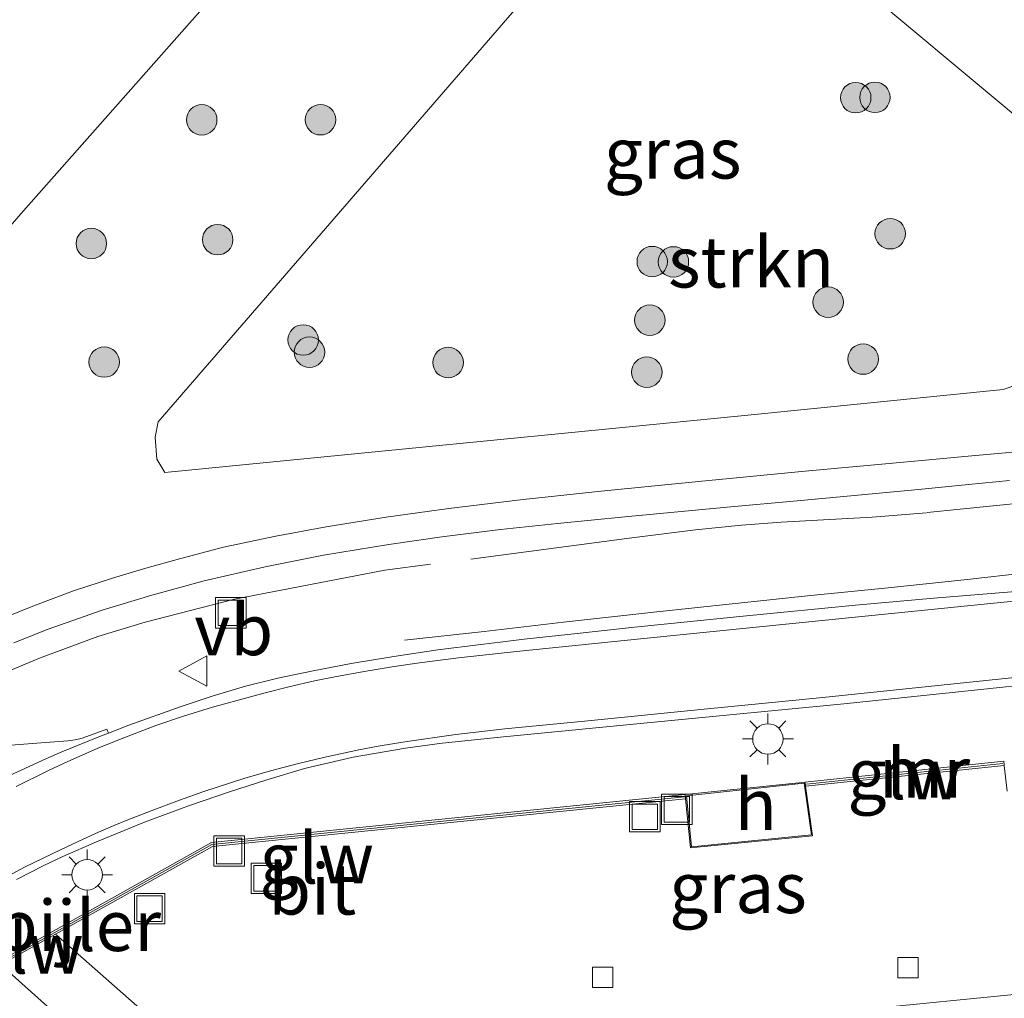
# Model space of a CAD drawing. Units: metres. Extents: x 106986 to 110008, y 474998 to 478219.
# Drawn here: x 107194 to 107243, y 475080 to 475128 of the extents above; entities that cross this region are included whole.
import ezdxf
from ezdxf.enums import TextEntityAlignment as Align

# ---------------------------------------------------------------- set-up
doc = ezdxf.new("R2010")
doc.units = ezdxf.units.M
doc.linetypes.add('IE-TERREINAFSCHEIDING', pattern=[10, 8, -2])
doc.layers.get('0').update_dxf_attribs({"lineweight": 25})
for name, color, linetype, lineweight in [('B-ME-GR-BOOM-S-B1', 93, 'Continuous', 18), ('B-ME-GR-STRUIKEN-GV-B6', 93, 'Continuous', 18), ('B-ME-IE-GRASLAND-GV-B6', 93, 'Continuous', 18), ('B-ME-IE-INRICHTINGSELEMENT-S-B1', 253, 'Continuous', 18), ('B-ME-IE-MEUBILAIR_WEGMEUBILAIR-LICHTMAST-S-B1', 8, 'Continuous', 18), ('B-ME-IE-TERREINAFSCHEIDING-RASTERHEKWERK-L-B1', 8, 'IE-TERREINAFSCHEIDING', 18), ('B-ME-KG-KADASTRAAL-DAKRAND-L-B1', 13, 'Continuous', 18), ('B-ME-KW-PIJLER-S-B1', 173, 'Continuous', 18), ('B-ME-KW-SCHERM-L-B1', 8, 'Continuous', 18), ('B-ME-MW-MUUR-GV-B6', 8, 'IE-TERREINAFSCHEIDING-KUNSTMATIG', 18), ('B-ME-OG-BEBOUWING-GV-B6', 173, 'Continuous', 18), ('B-ME-VH-VERH_SOORT-BITUMEN-GV-B6', 8, 'IE-TERREINAFSCHEIDING-NATUURLIJK-HOUTWAL', 18), ('B-ME-VH-VERH_SOORT-GV-B6', 8, 'Continuous', 18), ('B-ME-VH-VERH_SOORT-KLINKERS-GV-B6', 8, 'IE-TERREINAFSCHEIDING-NATUURLIJK-HOUTWAL', 18), ('B-ME-VH-VERH_SOORT-TEGELS-GV-B6', 8, 'Continuous', 18), ('B-ME-VV-KOLK-S-B1', 8, 'Continuous', 18), ('B-ME-VW-MARKERING-STREEP-015-L-B1', 7, 'Continuous', 18), ('B-ME-VW-MEUBILAIR_WEGMEUBILAIR-VERKEERSBORD-S-B1', 8, 'Continuous', 18)]:
    doc.layers.add(name, color=color, linetype=linetype, lineweight=lineweight)
doc.styles.add('NLCS-ISO', font='NLCS-ISO.TTF')
doc.linetypes.add('IE-TERREINAFSCHEIDING-KUNSTMATIG', pattern='A,4,[82,NLCS.SHX,S=0.75,R=90,X=0,Y=0],4,-2', length=10)
doc.linetypes.add('IE-TERREINAFSCHEIDING-NATUURLIJK-HOUTWAL', pattern='A,7,-1.5,[67,NLCS.SHX,S=0.75,R=45,X=0,Y=0],-1.5,7,-1.5,[70,NLCS.SHX,S=0.75,R=0,X=0,Y=0],-1.5', length=20)

# ---------------------------------------------------------------- blocks, each defined once
blk = doc.blocks.new('boom')
h = blk.add_hatch(color=256)
edge = h.paths.add_edge_path()
edge.add_arc((0, 0), 0.75, 0, 360)
blk.add_circle((0, 0), 0.75)
blk = doc.blocks.new('lantaarnpaal')
for p, q in [((0, 0.75), (0, 1.25)), ((-0.884, 0.884), (-0.53, 0.53)), ((0.53, 0.53), (0.884, 0.884)), ((-0.75, 0), (-1.25, 0)), ((0.75, 0), (1.25, 0)), ((-0.53, -0.53), (-0.884, -0.884)), ((0, -0.75), (0, -1.25)), ((0.53, -0.53), (0.884, -0.884))]:
    blk.add_line(p, q)
blk.add_circle((0, 0), 0.75)
blk = doc.blocks.new('kolk')
blk.add_lwpolyline([(-0.5, -0.5), (0.5, -0.5), (0.5, 0.5), (-0.5, 0.5)], close=True)
blk = doc.blocks.new('put')
for p, q in [((0.75, 0.75), (-0.75, 0.75)), ((-0.75, 0.75), (-0.75, -0.75)), ((0.75, -0.75), (0.75, 0.75)), ((-0.75, -0.75), (0.75, -0.75))]:
    blk.add_line(p, q)
blk.add_lwpolyline([(-0.625, 0.625), (0.625, 0.625), (0.625, -0.625), (-0.625, -0.625)], close=True)
blk = doc.blocks.new('verkeersbord')
for p, q in [((0, 0.75), (-0.75, -0.625)), ((0.75, -0.625), (0, 0.75)), ((-0.75, -0.625), (0.75, -0.625))]:
    blk.add_line(p, q)

msp = doc.modelspace()

# ---------------------------------------------------------------- linework, layer by layer
at = {"layer": 'B-ME-GR-STRUIKEN-GV-B6'}
for points in [[(107205.086, 475130.363, -4.81), (107194.401, 475118.264, -4.689), (107189.246, 475112.275, -4.728), (107188.474, 475111.906, -4.73), (107188.047, 475112.022, -4.723), (107177.908, 475120.475, -4.733), (107177.784, 475121.159, -4.733), (107178.141, 475122.381, -4.741), (107211.117, 475159.397, -4.727), (107211.671, 475159.623, -4.727), (107212.29, 475159.688, -4.732), (107222.367, 475150.441, -4.755), (107222.513, 475149.783, -4.753), (107221.958, 475149.013, -4.752), (107205.086, 475130.363, -4.81)], [(107251.907, 475115.919, -4.508), (107251.148, 475115.269, -4.522), (107249.435, 475113.317, -4.521), (107247.866, 475111.824, -4.521), (107246.543, 475110.934, -4.518), (107242.714, 475109.623, -4.515), (107229.827, 475108.334, -4.527), (107201.487, 475105.534, -4.61), (107201.093, 475106.194, -4.612), (107201.009, 475107.284, -4.611), (107201.162, 475108.03, -4.619), (107225.628, 475136.338, -4.576), (107226.273, 475136.864, -4.58), (107226.711, 475136.959, -4.587), (107251.907, 475115.919, -4.508)]]:
    msp.add_polyline3d(points, dxfattribs=at)
at = {"layer": 'B-ME-IE-GRASLAND-GV-B6'}
for points in [[(107205.086, 475130.363, -4.81), (107221.958, 475149.013, -4.752), (107222.513, 475149.783, -4.753), (107222.367, 475150.441, -4.755), (107212.29, 475159.688, -4.732), (107211.671, 475159.623, -4.727), (107211.117, 475159.397, -4.727), (107178.141, 475122.381, -4.741), (107177.784, 475121.159, -4.733), (107177.908, 475120.475, -4.733), (107188.047, 475112.022, -4.723), (107188.474, 475111.906, -4.73), (107189.246, 475112.275, -4.728), (107194.401, 475118.264, -4.689), (107205.086, 475130.363, -4.81)], [(107251.907, 475115.919, -4.508), (107226.711, 475136.959, -4.587), (107226.273, 475136.864, -4.58), (107225.628, 475136.338, -4.576), (107201.162, 475108.03, -4.619), (107201.009, 475107.284, -4.611), (107201.093, 475106.194, -4.612), (107201.487, 475105.534, -4.61), (107229.827, 475108.334, -4.527), (107242.714, 475109.623, -4.515), (107246.543, 475110.934, -4.518), (107247.866, 475111.824, -4.521), (107249.435, 475113.317, -4.521), (107251.148, 475115.269, -4.522), (107251.907, 475115.919, -4.508)], [(107243.562, 475106.572, -4.187), (107241.168, 475106.352, -4.16), (107238.889, 475106.143, -4.162), (107232.97, 475105.6, -4.183), (107227.726, 475105.096, -4.167), (107222.943, 475104.625, -4.165), (107219.099, 475104.213, -4.178), (107215.455, 475103.762, -4.193), (107212.361, 475103.342, -4.203), (107209.418, 475102.868, -4.2), (107206.941, 475102.413, -4.205), (107204.371, 475101.871, -4.199), (107202.206, 475101.3, -4.2), (107200.543, 475100.837, -4.202), (107198.902, 475100.336, -4.213), (107196.985, 475099.716, -4.208), (107194.991, 475098.97, -4.208), (107193.079, 475098.187, -4.225)], [(107194.053, 475097.169, -4.223), (107195.743, 475097.832, -4.205), (107198.408, 475098.769, -4.186), (107200.85, 475099.509, -4.182), (107203.421, 475100.218, -4.183), (107206.423, 475100.897, -4.176), (107209.289, 475101.472, -4.183), (107212.492, 475101.998, -4.161), (107215.102, 475102.378, -4.158), (107217.989, 475102.734, -4.159), (107220.789, 475103.024, -4.14), (107224.101, 475103.367, -4.137), (107229.137, 475103.843, -4.117), (107232.764, 475104.163, -4.127), (107238.549, 475104.711, -4.124), (107241, 475104.943, -4.132), (107243.028, 475105.139, -4.133)], [(107243.731, 475099.715, -4.103), (107239.295, 475099.364, -4.099), (107235.442, 475099.015, -4.085), (107230.095, 475098.496, -4.075), (107224.582, 475097.929, -4.059), (107221.767, 475097.627, -4.048), (107219.152, 475097.346, -4.046), (107218.106, 475097.219, -4.039), (107217.03, 475097.088, -4.047), (107214.908, 475096.819, -4.041), (107212.737, 475096.49, -4.051), (107210.647, 475096.141, -4.05), (107208.772, 475095.783, -4.063), (107207.043, 475095.427, -4.069), (107205.447, 475095.03, -4.075), (107203.867, 475094.551, -4.092), (107202.292, 475094.032, -4.094), (107199.718, 475093.109, -4.102), (107198.707, 475092.723, -4.105), (107198.628, 475092.915, -4.083), (107197.469, 475092.491, -4.115), (107197.305, 475092.441, -4.113), (107197.081, 475092.396, -4.11), (107196.716, 475092.344, -4.105), (107194.969, 475092.217, -4.072), (107191.37, 475091.931, -4.044)], [(107194.183, 475085.52, -4.181), (107195.535, 475086.209, -4.186), (107196.471, 475086.65, -4.186), (107198.124, 475087.381, -4.184), (107200.48, 475088.335, -4.181), (107202.691, 475089.163, -4.178), (107204.661, 475089.838, -4.176), (107206.492, 475090.428, -4.172), (107208.358, 475090.981, -4.169), (107210.744, 475091.534, -4.164), (107213.317, 475091.978, -4.159), (107215.122, 475092.235, -4.156), (107218.143, 475092.545, -4.157), (107225.717, 475093.279, -4.158), (107234.873, 475094.163, -4.147), (107240.988, 475094.795, -4.14), (107244.997, 475095.231, -4.143)], [(107242.899, 475089.868, -3.955), (107242.758, 475091.132, -3.811), (107242.742, 475091.337, -3.811), (107232.968, 475090.31, -4.055), (107227.074, 475089.701, -4.055), (107203.772, 475087.335, -4.127), (107193.256, 475081.463, -4.206)]]:
    msp.add_polyline3d(points, dxfattribs=at)
at = {"layer": 'B-ME-IE-TERREINAFSCHEIDING-RASTERHEKWERK-L-B1'}
for points in [[(107246.925, 475104.376, -4.068), (107238.943, 475103.564, -4.058), (107236.266, 475103.351, -4.055), (107231.789, 475103.099, -4.049), (107229.839, 475102.949, -4.047), (107227.572, 475102.716, -4.044), (107224.455, 475102.33, -4.04), (107212.298, 475100.728, -4.075), (107204.917, 475099.315, -4.079), (107200.515, 475098.181, -4.06), (107198.187, 475097.48, -4.05), (107195.316, 475096.412, -4.038), (107192.116, 475095.07, -3.988)], [(107253.169, 475101.668, -4.074), (107248.74, 475101.176, -4.004), (107240.945, 475100.279, -3.974), (107237.053, 475099.874, -4.025), (107233.08, 475099.481, -3.974), (107225.677, 475098.69, -3.975), (107221.082, 475098.172, -3.985), (107217.192, 475097.722, -3.935), (107213.268, 475097.29, -3.945)]]:
    msp.add_polyline3d(points, dxfattribs=at)
at = {"layer": 'B-ME-KG-KADASTRAAL-DAKRAND-L-B1'}
msp.add_polyline3d([(107233.279, 475087.722, -0.623), (107232.925, 475090.255, -0.825), (107227.142, 475089.638, -0.825), (107227.384, 475087.134, -0.665), (107233.279, 475087.722, -0.623)], dxfattribs=at)
at = {"layer": 'B-ME-KW-SCHERM-L-B1'}
for p, q in [((107233.039, 475090.213, -2.789), (107242.689, 475091.232, -2.789)), ((107196.034, 475082.902, -2.773), (107193.334, 475081.393, -2.773))]:
    msp.add_line(p, q, dxfattribs=at)
msp.add_polyline3d([(107227.037, 475089.589, -2.813), (107203.797, 475087.24, -2.773), (107196.034, 475082.902, -2.773)], dxfattribs=at)
at = {"layer": 'B-ME-MW-MUUR-GV-B6'}
for points in [[(107242.758, 475091.132, -3.811), (107232.996, 475090.111, -4.055), (107232.968, 475090.31, -4.055), (107242.742, 475091.337, -3.811), (107242.758, 475091.132, -3.811)], [(107178.671, 475065.165, -4.041), (107185.534, 475072.885, -4.12), (107193.065, 475081.357, -4.207), (107193.256, 475081.463, -4.206), (107203.772, 475087.335, -4.127), (107227.074, 475089.701, -4.055), (107227.095, 475089.494, -4.055), (107203.833, 475087.141, -4.127), (107196.111, 475082.834, -4.185), (107193.409, 475081.326, -4.205), (107193.203, 475081.212, -4.207), (107185.612, 475072.667, -4.112), (107181.327, 475067.843, -4.058), (107179.208, 475065.459, -4.032), (107178.817, 475065.019, -4.049), (107178.671, 475065.165, -4.041)]]:
    msp.add_polyline3d(points, dxfattribs=at)
at = {"layer": 'B-ME-OG-BEBOUWING-GV-B6'}
for points in [[(107232.996, 475090.111, -4.055), (107233.336, 475087.677, -4.055), (107227.339, 475087.08, -4.055), (107227.095, 475089.494, -4.055), (107227.074, 475089.701, -4.055), (107232.968, 475090.31, -4.055), (107232.996, 475090.111, -4.055)], [(107238.848, 475040.61, 2.869), (107212.179, 475010.856, 2.626), (107175.634, 475043.355, 2.603), (107181.944, 475050.41, 2.227), (107172.94, 475058.436, 2.199), (107193.169, 475081.541, 2.848), (107238.848, 475040.61, 2.869)]]:
    msp.add_polyline3d(points, dxfattribs=at)
at = {"layer": 'B-ME-VH-VERH_SOORT-BITUMEN-GV-B6'}
for points in [[(107193.079, 475098.187, -4.225), (107194.991, 475098.97, -4.208), (107196.985, 475099.716, -4.208), (107198.902, 475100.336, -4.213), (107200.543, 475100.837, -4.202), (107202.206, 475101.3, -4.2), (107204.371, 475101.871, -4.199), (107206.941, 475102.413, -4.205), (107209.418, 475102.868, -4.2), (107212.361, 475103.342, -4.203), (107215.455, 475103.762, -4.193), (107219.099, 475104.213, -4.178), (107222.943, 475104.625, -4.165), (107227.726, 475105.096, -4.167), (107232.97, 475105.6, -4.183), (107238.889, 475106.143, -4.162), (107241.168, 475106.352, -4.16), (107243.562, 475106.572, -4.187)], [(107243.028, 475105.139, -4.133), (107241, 475104.943, -4.132), (107238.549, 475104.711, -4.124), (107232.764, 475104.163, -4.127), (107229.137, 475103.843, -4.117), (107224.101, 475103.367, -4.137), (107220.789, 475103.024, -4.14), (107217.989, 475102.734, -4.159), (107215.102, 475102.378, -4.158), (107212.492, 475101.998, -4.161), (107209.289, 475101.472, -4.183), (107206.423, 475100.897, -4.176), (107203.421, 475100.218, -4.183), (107200.85, 475099.509, -4.182), (107198.408, 475098.769, -4.186), (107195.743, 475097.832, -4.205), (107194.053, 475097.169, -4.223)], [(107193.807, 475090.615, -4.106), (107195.624, 475091.452, -4.123), (107196.417, 475091.798, -4.117), (107198.326, 475092.577, -4.107), (107198.707, 475092.723, -4.105), (107199.718, 475093.109, -4.102), (107202.292, 475094.032, -4.094), (107203.867, 475094.551, -4.092), (107205.447, 475095.03, -4.075), (107207.043, 475095.427, -4.069), (107208.772, 475095.783, -4.063), (107210.647, 475096.141, -4.05), (107212.737, 475096.49, -4.051), (107214.908, 475096.819, -4.041), (107217.03, 475097.088, -4.047), (107218.106, 475097.219, -4.039), (107219.152, 475097.346, -4.046), (107221.767, 475097.627, -4.048), (107224.582, 475097.929, -4.059), (107230.095, 475098.496, -4.075), (107235.442, 475099.015, -4.085), (107239.295, 475099.364, -4.099), (107243.731, 475099.715, -4.103)], [(107244.997, 475095.231, -4.143), (107240.988, 475094.795, -4.14), (107234.873, 475094.163, -4.147), (107225.717, 475093.279, -4.158), (107218.143, 475092.545, -4.157), (107215.122, 475092.235, -4.156), (107213.317, 475091.978, -4.159), (107210.744, 475091.534, -4.164), (107208.358, 475090.981, -4.169), (107206.492, 475090.428, -4.172), (107204.661, 475089.838, -4.176), (107202.691, 475089.163, -4.178), (107200.48, 475088.335, -4.181), (107198.124, 475087.381, -4.184), (107196.471, 475086.65, -4.186), (107195.535, 475086.209, -4.186), (107194.183, 475085.52, -4.181)], [(107237.114, 475079.257, -4.065), (107242.416, 475079.786, -4.001), (107245.922, 475080.135, -3.945)]]:
    msp.add_polyline3d(points, dxfattribs=at)
at = {"layer": 'B-ME-VH-VERH_SOORT-GV-B6'}
for points in [[(107193.409, 475081.326, -4.205), (107196.111, 475082.834, -4.185)], [(107196.111, 475082.834, -4.185), (107216.263, 475065.058, -3.916), (107219.17, 475062.494, -3.917), (107220.2, 475063.663, -3.904), (107221.566, 475062.48, -3.937), (107222.73, 475061.471, -3.969), (107225.189, 475059.342, -3.964), (107227.48, 475057.358, -3.95), (107226.917, 475056.716, -3.932), (107226.433, 475056.165, -3.931), (107224.25, 475053.691, -3.953), (107223.558, 475052.906, -3.96), (107220.551, 475049.498, -3.974), (107210.358, 475037.945, -3.906), (107205.836, 475032.819, -3.843), (107205.663, 475033.356, -3.847), (107204.548, 475036.679, -3.874), (107203.559, 475039.627, -3.857), (107202.266, 475043.48, -3.846), (107200.835, 475047.748, -3.885), (107199.512, 475051.692, -3.872), (107193.762, 475056.853, -3.875)]]:
    msp.add_polyline3d(points, dxfattribs=at)
at = {"layer": 'B-ME-VH-VERH_SOORT-KLINKERS-GV-B6'}
for points in [[(107191.37, 475091.931, -4.044), (107194.969, 475092.217, -4.072), (107196.716, 475092.344, -4.105), (107197.081, 475092.396, -4.11), (107197.305, 475092.441, -4.113), (107197.469, 475092.491, -4.115), (107198.628, 475092.915, -4.083), (107198.707, 475092.723, -4.105)], [(107198.707, 475092.723, -4.105), (107198.326, 475092.577, -4.107), (107196.417, 475091.798, -4.117), (107195.624, 475091.452, -4.123), (107193.807, 475090.615, -4.106)]]:
    msp.add_polyline3d(points, dxfattribs=at)
at = {"layer": 'B-ME-VH-VERH_SOORT-TEGELS-GV-B6'}
for points in [[(107216.263, 475065.058, -3.916), (107196.111, 475082.834, -4.185), (107203.833, 475087.141, -4.127), (107227.095, 475089.494, -4.055), (107227.339, 475087.08, -4.055), (107233.336, 475087.677, -4.055), (107232.996, 475090.111, -4.055), (107242.758, 475091.132, -3.811), (107242.899, 475089.868, -3.955)], [(107245.922, 475080.135, -3.945), (107242.416, 475079.786, -4.001), (107237.114, 475079.257, -4.065)]]:
    msp.add_polyline3d(points, dxfattribs=at)
at = {"layer": 'B-ME-VW-MARKERING-STREEP-015-L-B1'}
for points in [[(107194.172, 475090.096, -4.116), (107195.693, 475090.842, -4.123), (107196.572, 475091.26, -4.115), (107198.164, 475091.963, -4.112), (107199.258, 475092.413, -4.107), (107201.047, 475093.099, -4.1), (107202.403, 475093.55, -4.1), (107203.825, 475093.996, -4.087), (107206.423, 475094.71, -4.076), (107207.587, 475094.995, -4.073), (107208.847, 475095.286, -4.067), (107209.919, 475095.501, -4.068), (107211.381, 475095.775, -4.064), (107212.76, 475096.004, -4.058), (107214.005, 475096.182, -4.056), (107215.922, 475096.425, -4.056), (107218.785, 475096.743, -4.054), (107225.036, 475097.381, -4.068), (107242.742, 475099.168, -4.108), (107246.747, 475099.577, -4.129)], [(107244.698, 475095.611, -4.131), (107233.681, 475094.463, -4.155), (107228.171, 475093.916, -4.158), (107222.116, 475093.315, -4.147), (107218.207, 475092.932, -4.145), (107215.796, 475092.654, -4.145), (107213.29, 475092.298, -4.149), (107211.977, 475092.08, -4.152), (107211.018, 475091.898, -4.152), (107209.28, 475091.524, -4.154), (107208.122, 475091.243, -4.15), (107207.231, 475091.015, -4.153), (107206.558, 475090.83, -4.155), (107205.368, 475090.482, -4.152), (107203.407, 475089.846, -4.168), (107202.207, 475089.43, -4.174), (107200.808, 475088.904, -4.167), (107199.664, 475088.456, -4.177), (107199.023, 475088.19, -4.178), (107198.227, 475087.847, -4.179), (107197.471, 475087.511, -4.18), (107196.378, 475087, -4.181), (107194.575, 475086.12, -4.182), (107192.955, 475085.264, -4.171)]]:
    msp.add_polyline3d(points, dxfattribs=at)

# ---------------------------------------------------------------- block references
at = {"layer": 'B-ME-GR-BOOM-S-B1', "rotation": 90}
for p in [(107235.459, 475123.974, 0.246), (107236.404, 475123.991, -0.733), (107203.299, 475122.886, -1.017), (107209.14, 475122.891, -4.135), (107204.084, 475116.991, -1.294), (107237.156, 475117.284, -0.794), (107197.871, 475116.801, -4.135), (107225.453, 475115.913, -0.492), (107226.493, 475115.897, -0.408), (107234.103, 475113.92, -0.281), (107225.334, 475113.035, -0.27), (107208.285, 475112.059, -1), (107208.599, 475111.457, -0.687), (107198.502, 475110.972, -4.252), (107215.414, 475110.947, -0.754), (107235.822, 475111.119, -0.766), (107225.186, 475110.476, -0.631)]:
    msp.add_blockref('boom', p, dxfattribs=at)
at = {"layer": 'B-ME-IE-INRICHTINGSELEMENT-S-B1', "rotation": 90}
for p in [(107204.7289, 475098.6402, -3.93), (107226.66, 475088.973, -4.213), (107225.092, 475088.609, -4.213), (107204.647, 475086.922, -4.19), (107206.479, 475085.578, -4.14), (107200.734, 475084.086, -4.15)]:
    msp.add_blockref('put', p, dxfattribs=at)
at = {"layer": 'B-ME-IE-MEUBILAIR_WEGMEUBILAIR-LICHTMAST-S-B1', "rotation": 90}
for p in [(107231.141, 475092.434, -3.854), (107197.661, 475085.75, -3.926)]:
    msp.add_blockref('lantaarnpaal', p, dxfattribs=at)
at = {"layer": 'B-ME-VV-KOLK-S-B1', "rotation": 90}
for p in [(107238.036, 475081.177, -4.11), (107223.007, 475080.717, -3.954)]:
    msp.add_blockref('kolk', p, dxfattribs=at)
at = {"layer": 'B-ME-VW-MEUBILAIR_WEGMEUBILAIR-VERKEERSBORD-S-B1', "rotation": 90}
msp.add_blockref('verkeersbord', (107202.927, 475095.773, -1.695), dxfattribs=at)

# ---------------------------------------------------------------- texts
at = {"layer": 'B-ME-GR-STRUIKEN-GV-B6', "ltscale": 0.2, "style": 'NLCS-ISO'}
msp.add_text('strkn', height=2.5, dxfattribs=at).set_placement((107230.314, 475115.8895), align=Align.MIDDLE_CENTER)
at = {"layer": 'B-ME-IE-GRASLAND-GV-B6', "ltscale": 0.2, "style": 'NLCS-ISO'}
for p in [(107226.458, 475121.2465), (107229.67, 475085.121)]:
    msp.add_text('gras', height=2.5, dxfattribs=at).set_placement(p, align=Align.MIDDLE_CENTER)
at = {"layer": 'B-ME-KW-PIJLER-S-B1', "ltscale": 0.2, "style": 'NLCS-ISO'}
msp.add_text('pijler', height=2.5, dxfattribs=at).set_placement((107193.125, 475081.223, -3.893), align=Align.BOTTOM_LEFT)
at = {"layer": 'B-ME-KW-SCHERM-L-B1', "ltscale": 0.2, "style": 'NLCS-ISO'}
for p in [(107237.864, 475090.7225), (107208.956, 475086.577), (107194.684, 475082.1475)]:
    msp.add_text('glw', height=2.5, dxfattribs=at).set_placement(p, align=Align.MIDDLE_CENTER)
at = {"layer": 'B-ME-MW-MUUR-GV-B6', "ltscale": 0.2, "style": 'NLCS-ISO'}
msp.add_text('mr', height=2.5, dxfattribs=at).set_placement((107238.8444, 475090.8044), align=Align.MIDDLE_CENTER)
at = {"layer": 'B-ME-OG-BEBOUWING-GV-B6', "ltscale": 0.2, "style": 'NLCS-ISO'}
msp.add_text('h', height=2.5, dxfattribs=at).set_placement((107230.5434, 475089.212), align=Align.MIDDLE_CENTER)
at = {"layer": 'B-ME-VH-VERH_SOORT-BITUMEN-GV-B6', "ltscale": 0.2, "style": 'NLCS-ISO'}
msp.add_text('bit', height=2.5, dxfattribs=at).set_placement((107208.7297, 475085.0467), align=Align.MIDDLE_CENTER)
at = {"layer": 'B-ME-VW-MEUBILAIR_WEGMEUBILAIR-VERKEERSBORD-S-B1', "ltscale": 0.2, "style": 'NLCS-ISO'}
msp.add_text('vb', height=2.5, dxfattribs=at).set_placement((107202.927, 475095.773, -1.695), align=Align.BOTTOM_LEFT)

doc.saveas('drawing.dxf')
